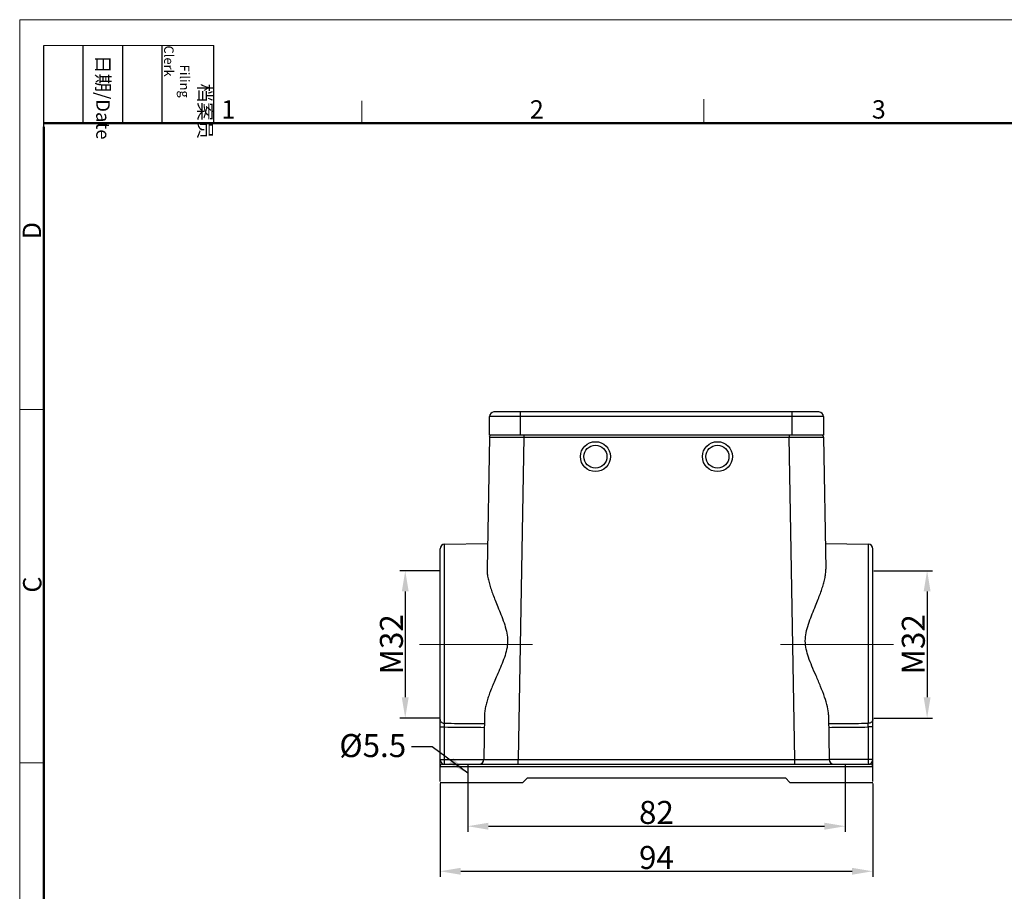
# Model space of a CAD drawing. Units: millimetres. Extents: x 1592 to 2037, y 610 to 925.
# Drawn here: x 1592 to 1806, y 736 to 925 of the extents above; entities that cross this region are included whole.
import ezdxf

# ---------------------------------------------------------------- set-up
doc = ezdxf.new("R2010")
doc.units = ezdxf.units.MM
doc.header["$LTSCALE"] = 65.395
doc.header["$PDMODE"] = 3
doc.header["$PDSIZE"] = 8
doc.linetypes.add('CENTER', pattern=[0.6, 0.375, -0.075, 0.075, -0.075])
doc.layers.get('0').update_dxf_attribs({"linetype": 'CONTINUOUS', "lineweight": 30})
doc.layers.get('Defpoints').update_dxf_attribs({"linetype": 'CONTINUOUS'})
doc.layers.add('AXIS', color=7, linetype='CONTINUOUS')
doc.layers.add('Dim', color=3, linetype='CONTINUOUS', lineweight=15)
doc.layers.add('图框', color=7, linetype='CONTINUOUS', lineweight=20)
doc.styles.add('Romans字体', font='romans.shx', dxfattribs={"width": 0.75})
doc.styles.get("Standard").update_dxf_attribs({"font": 'SIMFANG.TTF', "width": 0.75})
doc.dimstyles.new('01', dxfattribs={"dimtxt": 5, "dimasz": 4.5, "dimexe": 1.2, "dimexo": 0.2, "dimgap": 0.5, "dimtad": 1, "dimdec": 1, "dimdsep": 46, "dimtxsty": 'Romans字体', "dimcen": 0, "dimclrd": 1, "dimclre": 6, "dimclrt": 4, "dimazin": 2, "dimtfac": 1, "dimtdec": 1, "dimtofl": 0, "dimtmove": 0, "dimatfit": 3, "dimfxl": 1, "dimtolj": 1, "dimtzin": 0, "dimarcsym": 0})

# ---------------------------------------------------------------- blocks, each defined once
blk = doc.blocks.new('A4图框-NEW')
at = {"layer": '图框', "color": 1, "lineweight": 18}
for q in [(833.41, 480.53), (1130.41, 690.53)]:
    blk.add_line((833.41, 690.53), q, dxfattribs=at)
at = {"layer": '图框', "lineweight": -3}
for p, q in [((836.91, 675.02), (836.91, 686.79)), ((842.62, 675.53), (842.62, 686.79)), ((848.33, 675.53), (848.33, 686.79)), ((854.05, 675.53), (854.05, 686.79)), ((861.54, 675.53), (861.54, 686.79)), ((836.91, 675.02), (836.91, 684.5)), ((842.62, 675.53), (842.62, 685.02)), ((848.33, 675.53), (848.33, 685.02)), ((854.05, 675.53), (854.05, 685.02))]:
    blk.add_line(p, q, dxfattribs=at)
at = {"layer": '图框', "lineweight": 18}
blk.add_line((836.91, 686.79), (861.54, 686.79), dxfattribs=at)
at = {"layer": '图框', "color": 6}
for p, q in [((882.95, 678.8), (882.95, 675.53)), ((932.48, 679.03), (932.48, 675.53)), ((836.91, 634.07), (833.41, 634.07)), ((836.91, 582.89), (833.41, 582.89))]:
    blk.add_line(p, q, dxfattribs=at)
at = {"layer": '图框', "lineweight": 50}
for p, q in [((836.91, 675.53), (1126.93, 675.53)), ((836.91, 484.02), (836.91, 675.02))]:
    blk.add_line(p, q, dxfattribs=at)
at = {"layer": '图框', "char_height": 1.959, "width": 11.2554, "attachment_point": 4, "rotation": 270}
for s, insert in [('\\pi2.8203;档案员{\\H0.7x;\\P\\pi1.4159;\\Fromans|c134;Filing Clerk\\fFangSong_GB2312|b0|i0|c134|p49; }', (857.79, 686.79)), ('\\pi0.7115;日期{\\Fromans|c134;/Date}', (845.48, 686.79))]:
    blk.add_mtext(s, dxfattribs=dict(at, insert=insert))
at = {"layer": '图框', "color": 6, "char_height": 2.65, "width": 2.5579, "attachment_point": 1, "style": 'Romans字体'}
for s, insert in [('1', (862.63, 678.86)), ('2', (907.3, 678.86)), ('3', (956.83, 678.86))]:
    blk.add_mtext(s, dxfattribs=dict(at, insert=insert))
at = {"layer": '图框', "color": 6, "char_height": 2.65, "width": 2.5579, "attachment_point": 1, "rotation": 90, "style": 'Romans字体'}
for s, insert in [('D', (833.85, 658.73)), ('C', (833.9, 607.55))]:
    blk.add_mtext(s, dxfattribs=dict(at, insert=insert))
blk = doc.blocks.new('*D79')
at = {"color": 6, "lineweight": -2}
for p, q in [((1683.13, 758.98), (1683.13, 738.69)), ((1777.13, 758.98), (1777.13, 738.69))]:
    blk.add_line(p, q, dxfattribs=at)
at = {"color": 1, "lineweight": -2}
blk.add_line((1687.63, 739.89), (1772.63, 739.89), dxfattribs=at)
at = {"color": 1}
for points in [[(1687.63, 740.64), (1687.63, 739.14), (1683.13, 739.89)], [(1772.63, 740.64), (1772.63, 739.14), (1777.13, 739.89)]]:
    blk.add_solid(points, dxfattribs=at)
at = {"layer": 'Defpoints', "color": 0}
for p in [(1683.13, 759.18), (1777.13, 759.18), (1777.13, 739.89)]:
    blk.add_point(p, dxfattribs=at)
at = {"color": 4, "insert": (1730.13, 742.89), "char_height": 5, "attachment_point": 5, "style": 'Romans字体'}
blk.add_mtext('\\A1;94', dxfattribs=at)
blk = doc.blocks.new('*D80')
at = {"color": 6, "lineweight": -2}
for p, q in [((1682.93, 805.19), (1674.36, 805.19)), ((1682.93, 773.19), (1674.36, 773.19))]:
    blk.add_line(p, q, dxfattribs=at)
at = {"color": 1, "lineweight": -2}
blk.add_line((1675.56, 800.69), (1675.56, 777.69), dxfattribs=at)
at = {"color": 1}
for points in [[(1674.81, 800.69), (1676.31, 800.69), (1675.56, 805.19)], [(1674.81, 777.69), (1676.31, 777.69), (1675.56, 773.19)]]:
    blk.add_solid(points, dxfattribs=at)
at = {"layer": 'Defpoints', "color": 0}
for p in [(1683.13, 805.19), (1675.56, 773.19), (1683.13, 773.19)]:
    blk.add_point(p, dxfattribs=at)
at = {"color": 4, "insert": (1672.56, 789.19), "char_height": 5, "attachment_point": 5, "rotation": 90, "style": 'Romans字体'}
blk.add_mtext('\\A1;M32', dxfattribs=at)
blk = doc.blocks.new('*D82')
at = {"color": 6, "lineweight": -2}
for p, q in [((1689.13, 758.98), (1689.13, 748.48)), ((1771.13, 758.98), (1771.13, 748.48))]:
    blk.add_line(p, q, dxfattribs=at)
at = {"color": 1, "lineweight": -2}
blk.add_line((1693.63, 749.68), (1766.63, 749.68), dxfattribs=at)
at = {"color": 1}
for points in [[(1693.63, 750.43), (1693.63, 748.93), (1689.13, 749.68)], [(1766.63, 750.43), (1766.63, 748.93), (1771.13, 749.68)]]:
    blk.add_solid(points, dxfattribs=at)
at = {"layer": 'Defpoints', "color": 0}
for p in [(1689.13, 759.18), (1771.13, 759.18), (1771.13, 749.68)]:
    blk.add_point(p, dxfattribs=at)
at = {"color": 4, "insert": (1730.13, 752.68), "char_height": 5, "attachment_point": 5, "style": 'Romans字体'}
blk.add_mtext('\\A1;82', dxfattribs=at)
blk = doc.blocks.new('*D86')
at = {"color": 6, "lineweight": -2}
for p, q in [((1777.33, 805.19), (1790.13, 805.19)), ((1777.33, 773.19), (1790.13, 773.19))]:
    blk.add_line(p, q, dxfattribs=at)
at = {"color": 1, "lineweight": -2}
blk.add_line((1788.93, 800.69), (1788.93, 777.69), dxfattribs=at)
at = {"color": 1}
for points in [[(1788.18, 800.69), (1789.68, 800.69), (1788.93, 805.19)], [(1788.18, 777.69), (1789.68, 777.69), (1788.93, 773.19)]]:
    blk.add_solid(points, dxfattribs=at)
at = {"layer": 'Defpoints', "color": 0}
for p in [(1777.13, 805.19), (1777.13, 773.19), (1788.93, 773.19)]:
    blk.add_point(p, dxfattribs=at)
at = {"color": 4, "insert": (1785.93, 789.19), "char_height": 5, "attachment_point": 5, "rotation": 90, "style": 'Romans字体'}
blk.add_mtext('\\A1;M32', dxfattribs=at)

msp = doc.modelspace()

# ---------------------------------------------------------------- linework, layer by layer
at = {"color": 7, "linetype": 'Continuous'}
for p, q in [((1693.83, 834.68), (1693.83, 838.68)), ((1766.43, 838.68), (1693.83, 838.68)), ((1765.43, 839.68), (1694.83, 839.68)), ((1700.63, 834.68), (1700.63, 839.68)), ((1759.63, 834.68), (1759.63, 839.68)), ((1766.43, 838.68), (1766.43, 834.68)), ((1693.83, 834.19), (1693.33, 805.54)), ((1766.43, 834.68), (1693.83, 834.68)), ((1701.33, 834.19), (1700.11, 764.16)), ((1701.32, 834.68), (1701.32, 834.19)), ((1701.32, 834.19), (1715.7, 834.19)), ((1715.7, 834.19), (1744.56, 834.19)), ((1744.56, 834.19), (1758.94, 834.19)), ((1758.94, 834.68), (1758.94, 834.19)), ((1760.16, 764.16), (1758.94, 834.19)), ((1766.44, 834.19), (1766.94, 805.54)), ((1684.12, 810.95), (1693.42, 811.11)), ((1684.12, 772.05), (1684.12, 810.95)), ((1766.84, 811.11), (1776.15, 810.95)), ((1776.15, 810.95), (1776.15, 772.05)), ((1683.13, 759.43), (1683.13, 809.95)), ((1777.13, 759.43), (1777.13, 809.95)), ((1692.78, 773.85), (1692.61, 764.16)), ((1767.49, 773.85), (1767.66, 764.16)), ((1683.13, 771.24), (1684.12, 771.24)), ((1684.12, 764.18), (1684.12, 771.24)), ((1777.13, 771.24), (1776.15, 771.24)), ((1776.15, 771.24), (1776.15, 764.18)), ((1683.13, 764.18), (1692.61, 764.18)), ((1700.11, 764.16), (1760.16, 764.16)), ((1700.11, 763.18), (1700.11, 764.16)), ((1760.16, 763.18), (1760.16, 764.16)), ((1777.13, 764.18), (1767.65, 764.18)), ((1683.13, 762.68), (1777.13, 762.68)), ((1683.63, 763.18), (1776.63, 763.18)), ((1689.13, 763.18), (1689.13, 759.18)), ((1771.13, 763.18), (1771.13, 759.18)), ((1701.13, 759.18), (1702.13, 760.18)), ((1702.13, 760.18), (1758.13, 760.18)), ((1758.13, 760.18), (1759.13, 759.18)), ((1683.13, 759.18), (1701.13, 759.18)), ((1759.13, 759.18), (1777.13, 759.18))]:
    msp.add_line(p, q, dxfattribs=at)
for centre, radius, start, end in [((1694.83, 838.68), 1, 90, 180), ((1765.43, 838.68), 1, 0, 90), ((1694.32, 834.18), 0.5, 90, 179), ((1765.94, 834.18), 0.5, 1, 90), ((1684.13, 809.95), 1, 91, 180), ((1776.13, 809.95), 1, 0, 89), ((1691.61, 764.18), 1, 270, 359), ((1768.66, 764.18), 1, 181, 270), ((1683.63, 762.68), 0.5, 90, 180), ((1776.63, 762.68), 0.5, 0, 90)]:
    msp.add_arc(centre, radius, start, end, dxfattribs=at)
for points, knots in [([(1693.82, 834.19), (1693.87, 834.19), (1694.06, 834.19), (1694.48, 834.19), (1695.17, 834.19), (1696.09, 834.19), (1697.21, 834.19), (1698.49, 834.19), (1699.88, 834.19), (1700.84, 834.19), (1701.32, 834.19)], [0, 0, 0, 0, 0.144144, 0.570818, 1.263895, 2.19629, 3.332404, 4.629072, 6.035629, 7.499386, 7.499386, 7.499386, 7.499386]), ([(1758.94, 834.19), (1759.43, 834.19), (1760.39, 834.19), (1761.78, 834.19), (1763.06, 834.19), (1764.18, 834.19), (1765.1, 834.19), (1765.78, 834.19), (1766.2, 834.19), (1766.39, 834.19), (1766.44, 834.19)], [0, 0, 0, 0, 1.463214, 2.869792, 4.166454, 5.302561, 6.234967, 6.928049, 7.35472, 7.498869, 7.498869, 7.498869, 7.498869]), ([(1693.33, 805.54), (1693.32, 805.21), (1693.37, 804.51), (1693.55, 803.44), (1693.83, 802.33), (1694.19, 801.19), (1694.62, 800), (1695.11, 798.72), (1695.7, 797.27), (1696.37, 795.64), (1697.03, 793.9), (1697.58, 792.11), (1697.85, 790.31), (1697.73, 788.51), (1697.26, 786.75), (1696.61, 785.02), (1695.89, 783.33), (1695.2, 781.77), (1694.61, 780.39), (1694.11, 779.16), (1693.69, 778.03), (1693.33, 776.94), (1693.04, 775.88), (1692.84, 774.85), (1692.78, 774.18), (1692.78, 773.85)], [0, 0, 0, 0, 1.002471, 2.093, 3.250215, 4.445481, 5.679721, 7.025653, 8.571241, 10.374493, 12.298993, 14.174552, 15.972498, 17.732009, 19.532641, 21.405669, 23.296785, 25.032799, 26.51617, 27.810797, 28.996665, 30.141123, 31.249395, 32.300367, 33.277584, 33.277584, 33.277584, 33.277584]), ([(1767.49, 773.85), (1767.48, 774.44), (1767.29, 775.77), (1766.67, 777.84), (1765.8, 780.07), (1764.84, 782.29), (1763.92, 784.38), (1763.16, 786.31), (1762.62, 788.13), (1762.4, 789.94), (1762.61, 791.77), (1763.13, 793.59), (1763.8, 795.39), (1764.49, 797.08), (1765.1, 798.6), (1765.62, 799.93), (1766.06, 801.14), (1766.42, 802.3), (1766.71, 803.42), (1766.9, 804.5), (1766.94, 805.2), (1766.94, 805.54)], [0, 0, 0, 0, 1.768805, 3.989206, 6.466724, 8.95719, 11.257703, 13.31344, 15.171631, 16.936897, 18.744875, 20.647907, 22.622288, 24.506026, 26.128026, 27.526249, 28.790911, 29.99966, 31.164317, 32.261485, 33.274205, 33.274205, 33.274205, 33.274205]), ([(1683.13, 772.85), (1683.13, 772.77), (1683.17, 772.6), (1683.31, 772.37), (1683.53, 772.19), (1683.81, 772.08), (1684.01, 772.05), (1684.12, 772.05)], [0, 0, 0, 0, 0.251658, 0.514672, 0.795448, 1.09305, 1.400878, 1.400878, 1.400878, 1.400878]), ([(1777.13, 772.85), (1777.13, 772.77), (1777.1, 772.6), (1776.95, 772.37), (1776.73, 772.19), (1776.46, 772.08), (1776.25, 772.05), (1776.15, 772.05)], [0, 0, 0, 0, 0.252014, 0.515056, 0.79575, 1.09329, 1.401109, 1.401109, 1.401109, 1.401109]), ([(1684.12, 771.24), (1684.11, 771.34), (1684.11, 771.54), (1684.11, 771.81), (1684.11, 771.97), (1684.12, 772.05)], [0, 0, 0, 0, 0.308436, 0.5867612, 0.8078785, 0.8078785, 0.8078785, 0.8078785]), ([(1684.12, 772.05), (1685.08, 772.04), (1686.99, 772.02), (1689.87, 771.99), (1691.79, 771.98), (1692.74, 771.97)], [0, 0, 0, 0, 2.879177, 5.755009, 8.627496, 8.627496, 8.627496, 8.627496]), ([(1684.12, 771.24), (1685.07, 771.23), (1686.99, 771.21), (1689.86, 771.19), (1691.77, 771.17), (1692.73, 771.16)], [0, 0, 0, 0, 2.874472, 5.74561, 8.613413, 8.613413, 8.613413, 8.613413]), ([(1767.52, 771.97), (1768.48, 771.98), (1770.4, 771.99), (1773.27, 772.02), (1775.19, 772.04), (1776.15, 772.05)], [0, 0, 0, 0, 2.872486, 5.748318, 8.627496, 8.627496, 8.627496, 8.627496]), ([(1767.54, 771.16), (1768.49, 771.17), (1770.41, 771.19), (1773.28, 771.21), (1775.19, 771.23), (1776.15, 771.24)], [0, 0, 0, 0, 2.867803, 5.738941, 8.613413, 8.613413, 8.613413, 8.613413]), ([(1776.15, 771.24), (1776.15, 771.34), (1776.15, 771.54), (1776.15, 771.81), (1776.15, 771.97), (1776.15, 772.05)], [0, 0, 0, 0, 0.3084207, 0.5867548, 0.8078785, 0.8078785, 0.8078785, 0.8078785]), ([(1683.13, 764.18), (1683.13, 764.15), (1683.14, 764.07), (1683.18, 763.95), (1683.24, 763.82), (1683.32, 763.69), (1683.41, 763.54), (1683.48, 763.41), (1683.55, 763.29), (1683.59, 763.22), (1683.62, 763.18), (1683.63, 763.18)], [0, 0, 0, 0, 0.108291, 0.231445, 0.373561, 0.53296, 0.702145, 0.865322, 1.003399, 1.093883, 1.132464, 1.132464, 1.132464, 1.132464]), ([(1684.1, 763.18), (1684.12, 763.18), (1684.08, 763.34), (1684.13, 763.49), (1684.11, 763.83), (1684.12, 764.05), (1684.12, 764.18)], [0, 0, 0, 0, 0.076413, 0.29326, 0.617705, 1.000391, 1.000391, 1.000391, 1.000391]), ([(1692.61, 764.16), (1692.61, 764.16), (1692.68, 764.18), (1692.76, 764.15), (1693, 764.17), (1693.35, 764.15), (1693.86, 764.16), (1694.51, 764.16), (1695.28, 764.16), (1696.15, 764.16), (1697.05, 764.16), (1697.94, 764.16), (1698.77, 764.16), (1699.48, 764.16), (1699.92, 764.16), (1700.11, 764.16)], [0, 0, 0, 0, 0.024381, 0.123946, 0.33576, 0.688358, 1.195833, 1.854169, 2.641449, 3.520476, 4.442201, 5.351684, 6.195194, 6.925025, 7.498922, 7.498922, 7.498922, 7.498922]), ([(1760.16, 764.16), (1760.36, 764.16), (1760.81, 764.16), (1761.55, 764.16), (1762.4, 764.16), (1763.3, 764.16), (1764.2, 764.16), (1765.06, 764.16), (1765.83, 764.16), (1766.46, 764.16), (1766.96, 764.15), (1767.29, 764.17), (1767.52, 764.15), (1767.59, 764.18), (1767.66, 764.16), (1767.66, 764.16)], [0, 0, 0, 0, 0.604151, 1.358003, 2.219158, 3.138953, 4.063124, 4.937135, 5.713446, 6.35687, 6.847858, 7.185041, 7.384759, 7.476923, 7.498923, 7.498923, 7.498923, 7.498923]), ([(1776.15, 764.18), (1776.15, 764.05), (1776.16, 763.83), (1776.14, 763.49), (1776.19, 763.34), (1776.14, 763.18), (1776.17, 763.18)], [0, 0, 0, 0, 0.382686, 0.707131, 0.923978, 1.000391, 1.000391, 1.000391, 1.000391]), ([(1776.63, 763.18), (1776.65, 763.18), (1776.68, 763.22), (1776.72, 763.29), (1776.79, 763.41), (1776.86, 763.55), (1776.95, 763.69), (1777.03, 763.82), (1777.09, 763.95), (1777.12, 764.07), (1777.13, 764.15), (1777.13, 764.18)], [0, 0, 0, 0, 0.039163, 0.130997, 0.269939, 0.43431, 0.603598, 0.76254, 0.903331, 1.025139, 1.132458, 1.132458, 1.132458, 1.132458])]:
    msp.add_open_spline(points, degree=3, knots=knots, dxfattribs=at)
at = {"layer": 'AXIS', "color": 7, "linetype": 'Continuous'}
for centre, radius in [((1716.88, 829.98), 3.25), ((1716.88, 829.98), 2.5), ((1743.38, 829.98), 3.25), ((1743.38, 829.98), 2.5)]:
    msp.add_circle(centre, radius, dxfattribs=at)
at = {"layer": 'Dim', "color": 1, "linetype": 'CENTER'}
for p, q in [((1678.65, 789.19), (1703.24, 789.19)), ((1781.62, 789.19), (1757.03, 789.19))]:
    msp.add_line(p, q, dxfattribs=at)

# ---------------------------------------------------------------- block references
at = {"layer": 'Dim', "xscale": 1.5, "yscale": 1.5, "zscale": 1.5}
msp.add_blockref('A4图框-NEW', (341.69, -110.88), dxfattribs=at)

# ---------------------------------------------------------------- texts
at = {"color": 4, "insert": (1675.77, 764.7), "char_height": 5, "attachment_point": 9}
msp.add_mtext('\\A1;{\\Fromans|c0;%%C\\Fromans|c134;5.5}', dxfattribs=at)

# ---------------------------------------------------------------- dimensions: what is measured, and where the dimension line sits
dim = msp.add_linear_dim(base=(1675.56, 773.19), p1=(1683.13, 805.19), p2=(1683.13, 773.19), angle=90, text='M32', dimstyle='01')
dim.commit()
dim.dimension.update_dxf_attribs({"geometry": '*D80', "text_midpoint": (1672.56, 789.19)})
dim = msp.add_linear_dim(base=(1788.93, 773.19), p1=(1777.13, 805.19), p2=(1777.13, 773.19), angle=90, text='M32', dimstyle='01')
dim.commit()
dim.dimension.update_dxf_attribs({"geometry": '*D86', "text_midpoint": (1788.93, 789.19), "dimtype": 160})
for base, p1, p2, picture, middle in [((1777.13, 739.89), (1683.13, 759.18), (1777.13, 759.18), '*D79', (1730.13, 739.89)), ((1771.13, 749.68), (1689.13, 759.18), (1771.13, 759.18), '*D82', (1730.13, 749.68))]:
    dim = msp.add_linear_dim(base=base, p1=p1, p2=p2, dimstyle='01')
    dim.commit()
    dim.dimension.update_dxf_attribs({"geometry": picture, "text_midpoint": middle, "dimtype": 160})

# ---------------------------------------------------------------- leaders
at = {"annotation_type": 0, "has_hookline": 1, "hookline_direction": 1}
msp.add_leader([(1689.13, 761.18), (1681.44, 766.95), (1676.94, 766.95)], dimstyle='01', override={"dimgap": 1, "dimtad": 0}, dxfattribs=at)

doc.saveas('drawing.dxf')
